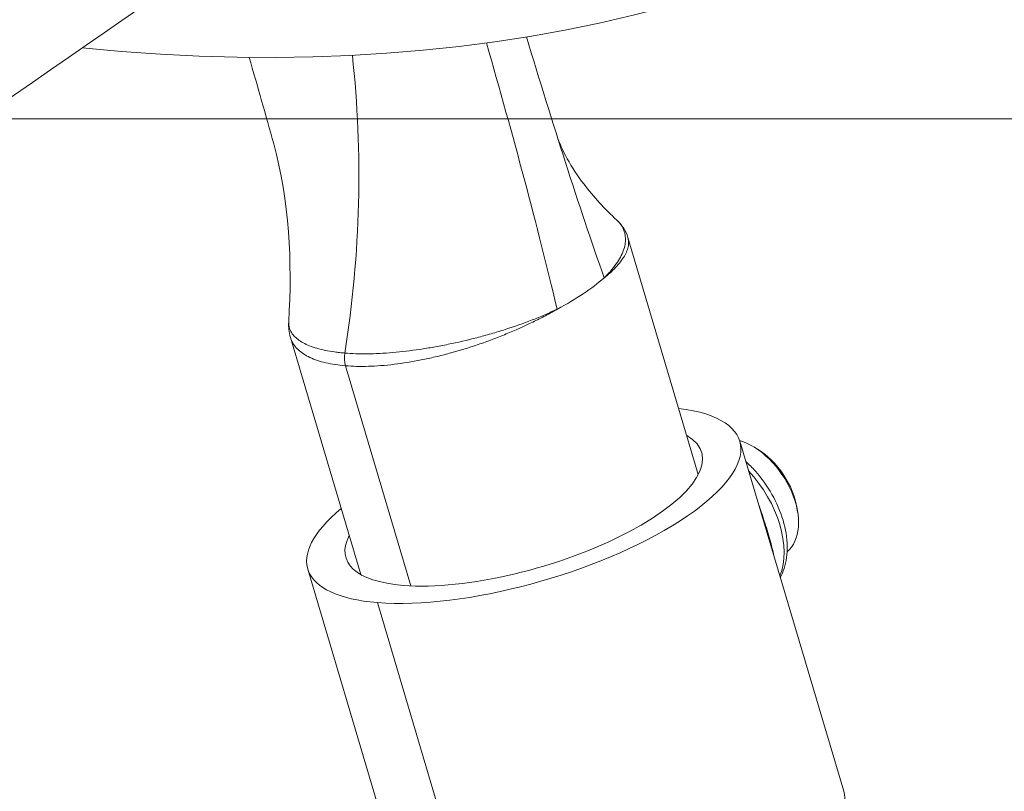
# Model space of a CAD drawing. Extents: x 71371 to 96571, y -30653 to 22807.
# Drawn here: x 83101 to 83219, y -1786 to -1694 of the extents above; entities that cross this region are included whole.
import ezdxf

# ---------------------------------------------------------------- set-up
doc = ezdxf.new("R2010")
doc.units = 0
doc.header["$MEASUREMENT"] = 0
doc.header["$PDMODE"] = 1
doc.layers.get('0').update_dxf_attribs({"linetype": 'CONTINUOUS'})
doc.layers.get('DefPoints').update_dxf_attribs({"linetype": 'CONTINUOUS'})
for name, color, linetype, lineweight in [('FRAM3', 1, 'CONTINUOUS', 50), ('外形線', 7, 'CONTINUOUS', 18), ('寸法線', 3, 'CONTINUOUS', 18)]:
    doc.layers.add(name, color=color, linetype=linetype, lineweight=lineweight)
doc.styles.get("Standard").update_dxf_attribs({"font": 'TXT.SHX', "bigfont": 'bigfont.shx'})
doc.dimstyles.new('60ベース', dxfattribs={"dimscale": 60, "dimtxt": 3, "dimasz": 3, "dimexe": 0, "dimexo": 1, "dimgap": 1, "dimtad": 3, "dimdec": 1, "dimdsep": 46, "dimtxsty": 'Standard', "dimblk": 'DOTSMALL', "dimcen": 0, "dimclrd": 256, "dimclre": 256, "dimclrt": 7, "dimadec": 3, "dimazin": 2, "dimtfac": 1, "dimtdec": 1, "dimtix": 1, "dimtmove": 2, "dimatfit": 2, "dimldrblk": 'OPEN', "dimfxl": 0, "dimtolj": 1, "dimlwd": -1, "dimlwe": -1, "dimarcsym": 0})

# ---------------------------------------------------------------- blocks, each defined once
blk = doc.blocks.new('_DotSmall')
at = {"layer": 'FRAM3', "color": 0, "const_width": 0.5}
blk.add_lwpolyline([(-0.0625, 0, 1), (0.0625, 0, 1)], format="xyb", close=True, dxfattribs=at)
blk = doc.blocks.new('*D29')
at = {"layer": 'DefPoints', "color": 0, "ltscale": 5}
for p in [(84256.05, 3170.96), (82166.01, 247.3), (84256.05, -3198.15)]:
    blk.add_point(p, dxfattribs=at)
at = {"layer": '寸法線', "ltscale": 5}
for p, q in [((82166.01, 307.3), (82166.01, 3170.96)), ((82166.01, 3170.96), (84256.05, 3170.96)), ((84256.05, -3138.15), (84256.05, 3170.96))]:
    blk.add_line(p, q, dxfattribs=at)
at = {"layer": '寸法線', "ltscale": 5, "xscale": 180, "yscale": 180, "zscale": 180, "rotation": 180}
blk.add_blockref('_DotSmall', (82166.01, 3170.96), dxfattribs=at)
at = {"layer": '寸法線', "ltscale": 5, "xscale": 180, "yscale": 180, "zscale": 180}
blk.add_blockref('_DotSmall', (84256.05, 3170.96), dxfattribs=at)
at = {"layer": '寸法線', "color": 7, "ltscale": 5, "insert": (83211.03, 3320.96), "char_height": 180, "attachment_point": 5}
blk.add_mtext('\\A1;(2090)', dxfattribs=at)
blk = doc.blocks.new('_OPEN')
at = {"color": 0, "linetype": 'ByBlock'}
for p, q in [((-1, 0.16667), (0, 0)), ((0, 0), (-1, -0.16667)), ((0, 0), (-1, 0))]:
    blk.add_line(p, q, dxfattribs=at)
blk = doc.blocks.new('*D41')
at = {"layer": 'DefPoints', "color": 0, "ltscale": 5}
for p in [(80085.55, -1705.71), (83729.89, -3534.51), (85022.16, -3534.51)]:
    blk.add_point(p, dxfattribs=at)
at = {"layer": '寸法線', "ltscale": 5}
for p, q in [((80145.55, -1705.71), (85022.16, -1705.71)), ((85022.16, -1705.71), (85022.16, -3534.51)), ((83789.89, -3534.51), (85022.16, -3534.51))]:
    blk.add_line(p, q, dxfattribs=at)
at = {"layer": '寸法線', "ltscale": 5, "xscale": 180, "yscale": 180, "zscale": 180}
for p, rotation in [((85022.16, -1705.71), 90), ((85022.16, -3534.51), 270)]:
    blk.add_blockref('_DotSmall', p, dxfattribs=dict(at, rotation=rotation))
at = {"layer": '寸法線', "color": 7, "ltscale": 5, "insert": (84872.16, -2620.11), "char_height": 180, "attachment_point": 5, "rotation": 90}
blk.add_mtext('\\A1;1828', dxfattribs=at)

msp = doc.modelspace()

# ---------------------------------------------------------------- linework, layer by layer
at = {"layer": '外形線', "extrusion": (0, 1, 0)}
for p, q in [((83182.525, -1748.348), (83174.102, -1719.946)), ((83142.101, -1760.336), (83133.679, -1731.936)), ((83140.268, -1735.307), (83148.091, -1761.689)), ((83187.494, -1744.335), (83199.944, -1786.318)), ((83189.618, -1745.302), (83189.169, -1745.029)), ((83194.367, -1752.424), (83194.445, -1752.943)), ((83135.747, -1759.681), (83148.197, -1801.663)), ((83155.271, -1801.393), (83144.092, -1763.694))]:
    msp.add_line(p, q, dxfattribs=at)
at = {"layer": '外形線'}
for centre, major_axis, ratio, start_param, end_param in [((82736.091, -1578.994), (770.605, 559.843), 0.0502405, 0.9013187, 2.4587816), ((83010.06, -1349.196), (-211.341, 317.011), 0.625, 2.6980164, 3.7295953), ((83010.06, -1349.196), (-214.863, 322.295), 0.625, 2.6655816, 3.7295953), ((83141.918, -1734.207), (0.206, 2.532), 0.6997595, 1.461578, 2.0763915), ((83161.621, -1752.008), (25.874, 7.673), 0.3459936, 3.8706181, 6.9574336), ((83161.621, -1752.008), (21.308, 6.319), 0.3459936, 3.8706181, 6.6052894), ((83189.018, -1750.846), (-3.963, 5.944), 0.625, 4.0699566, 5.3548214), ((83161.621, -1752.008), (25.874, 7.673), 0.3459936, 2.4673444, 3.8706181), ((83161.621, -1752.008), (21.308, 6.319), 0.3459936, 2.8194885, 3.8706181)]:
    msp.add_ellipse(centre, major_axis=major_axis, ratio=ratio, start_param=start_param, end_param=end_param, dxfattribs=at)
at = {"layer": '外形線', "extrusion": (1.22465e-16, 0, -1)}
msp.add_ellipse((83153.744, -1725.447), major_axis=(20.212, 5.994), ratio=0.3459936, start_param=0.6367291, end_param=1.0468119, dxfattribs=at)
at = {"layer": '外形線', "extrusion": (1.22465e-16, 8.62817e-32, -1)}
msp.add_ellipse((83188.503, -1751.19), major_axis=(-4.403, 6.604), ratio=0.625, start_param=0.6458539, end_param=3.0762621, dxfattribs=at)
at = {"layer": '外形線', "extrusion": (1.22465e-16, 3.69779e-32, -1)}
msp.add_ellipse((83184.687, -1753.733), major_axis=(-5.918, 8.876), ratio=0.625, start_param=1.3143476, end_param=2.745635, dxfattribs=at)
at = {"layer": '外形線'}
for points, knots in [([(82561.503, -2104.868), (82585.441, -2085.133), (82615.035, -2061.429), (82685.65, -2006.207), (82727.589, -1974.09), (82818.288, -1905.902), (82867.227, -1869.733), (82965.986, -1797.935), (83015.8, -1762.316), (83110.766, -1695.578), (83155.936, -1664.446), (83203.329, -1632.505), (83210.165, -1627.918), (83216.846, -1623.456)], [2.6888468, 2.6888468, 2.6888468, 2.6888468, 2.958853, 2.958853, 3.257518, 3.257518, 3.5660694, 3.5660694, 3.8758874, 3.8758874, 4.1846333, 4.1846333, 4.2379367, 4.2379367, 4.2379367, 4.2379367]), ([(83165.621, -1707.802), (83166.1, -1709.318), (83167.29, -1711.525), (83169.973, -1715.043), (83171.316, -1716.505), (83172.772, -1717.847)], [0, 0, 0, 0, 1.4832519, 1.4832519, 2.5696166, 2.5696166, 2.5696166, 2.5696166]), ([(83172.772, -1717.847), (83172.898, -1717.963), (83173.013, -1718.085), (83173.265, -1718.388), (83173.389, -1718.576), (83173.692, -1719.164), (83173.802, -1719.591), (83173.819, -1720.282), (83173.799, -1720.521), (83173.711, -1721.008), (83173.642, -1721.257), (83173.362, -1722.02), (83173.08, -1722.552), (83172.503, -1723.374), (83172.286, -1723.65), (83171.925, -1724.064), (83171.799, -1724.202), (83171.534, -1724.478), (83171.396, -1724.614), (83171.257, -1724.762)], [0.03996312, 0.03996312, 0.03996312, 0.03996312, 0.041215917, 0.041215917, 0.043007916, 0.043007916, 0.046591914, 0.046591914, 0.048383913, 0.048383913, 0.050175912, 0.050175912, 0.05375991, 0.05375991, 0.055551909, 0.055551909, 0.056447908, 0.056447908, 0.057343908, 0.057343908, 0.057343908, 0.057343908]), ([(83171.229, -1724.786), (83171.25, -1724.783), (83171.268, -1724.763), (83171.306, -1724.733), (83171.324, -1724.718), (83171.38, -1724.672), (83171.417, -1724.642), (83171.526, -1724.552), (83171.598, -1724.491), (83171.809, -1724.311), (83171.943, -1724.19), (83172.33, -1723.831), (83172.565, -1723.593), (83172.99, -1723.121), (83173.179, -1722.888), (83173.507, -1722.433), (83173.647, -1722.211), (83173.88, -1721.777), (83173.973, -1721.566), (83174.11, -1721.15), (83174.154, -1720.945), (83174.199, -1720.461), (83174.174, -1720.187), (83174.097, -1719.928)], [0, 0, 0, 0, 0.000114146, 0.000114146, 0.000228292, 0.000228292, 0.000456583, 0.000456583, 0.000913166, 0.000913166, 0.001826332, 0.001826332, 0.003652665, 0.003652665, 0.005478997, 0.005478997, 0.007305329, 0.007305329, 0.009131662, 0.009131662, 0.010957994, 0.010957994, 0.013610036, 0.013610036, 0.013610036, 0.013610036]), ([(83171.257, -1724.762), (83171.251, -1724.757), (83171.25, -1724.759), (83171.249, -1724.76), (83171.246, -1724.766), (83171.242, -1724.772), (83171.238, -1724.777), (83171.235, -1724.78), (83171.232, -1724.783), (83171.229, -1724.786)], [0.000002682286, 0.000002682286, 0.000002682286, 0.000002682286, 0.000009617953, 0.000009617953, 0.000009617953, 0.000037441458, 0.000037441458, 0.000037441458, 0.000056800479, 0.000056800479, 0.000056800479, 0.000056800479]), ([(83165.611, -1728.527), (83165.371, -1728.631), (83165.131, -1728.746), (83164.644, -1728.971), (83164.397, -1729.082), (83163.649, -1729.409), (83163.14, -1729.617), (83161.585, -1730.223), (83160.512, -1730.598), (83158.848, -1731.13), (83158.282, -1731.303), (83157.14, -1731.634), (83156.569, -1731.791), (83154.854, -1732.237), (83153.709, -1732.5), (83151.993, -1732.851), (83151.419, -1732.961), (83150.279, -1733.164), (83149.717, -1733.256), (83148.053, -1733.502), (83146.973, -1733.629), (83145.399, -1733.764), (83144.881, -1733.801), (83143.867, -1733.853), (83143.374, -1733.869), (83141.935, -1733.886), (83141.03, -1733.857), (83140.179, -1733.788)], [-0.00000006, -0.00000006, -0.00000006, -0.00000006, 0.000896626, 0.000896626, 0.001793312, 0.001793312, 0.003586684, 0.003586684, 0.007173429, 0.007173429, 0.008966801, 0.008966801, 0.010760173, 0.010760173, 0.014346917, 0.014346917, 0.01614029, 0.01614029, 0.017933662, 0.017933662, 0.021520406, 0.021520406, 0.023313778, 0.023313778, 0.025107151, 0.025107151, 0.028693895, 0.028693895, 0.028693895, 0.028693895]), ([(83140.268, -1735.307), (83141.129, -1735.377), (83142.045, -1735.398), (83143.5, -1735.354), (83143.999, -1735.326), (83145.023, -1735.247), (83145.548, -1735.194), (83147.137, -1735.002), (83148.223, -1734.829), (83149.893, -1734.498), (83150.456, -1734.376), (83151.596, -1734.107), (83152.17, -1733.961), (83153.882, -1733.496), (83155.019, -1733.149), (83156.715, -1732.571), (83157.279, -1732.369), (83158.405, -1731.944), (83158.963, -1731.723), (83160.607, -1731.045), (83161.672, -1730.572), (83163.217, -1729.824), (83163.724, -1729.568), (83164.464, -1729.177), (83164.707, -1729.045), (83165.067, -1728.845), (83165.186, -1728.779), (83165.363, -1728.678), (83165.422, -1728.644), (83165.51, -1728.594), (83165.539, -1728.577), (83165.598, -1728.544), (83165.628, -1728.53), (83165.653, -1728.504)], [0, 0, 0, 0, 0.003592354, 0.003592354, 0.005388531, 0.005388531, 0.007184709, 0.007184709, 0.010777063, 0.010777063, 0.01257324, 0.01257324, 0.014369417, 0.014369417, 0.017961771, 0.017961771, 0.019757948, 0.019757948, 0.021554126, 0.021554126, 0.02514648, 0.02514648, 0.026942657, 0.026942657, 0.027840745, 0.027840745, 0.02828979, 0.02828979, 0.028514312, 0.028514312, 0.028626573, 0.028626573, 0.028738834, 0.028738834, 0.028738834, 0.028738834]), ([(83165.653, -1728.504), (83165.642, -1728.509), (83165.631, -1728.513), (83165.621, -1728.515), (83165.619, -1728.516), (83165.618, -1728.516), (83165.616, -1728.516), (83165.615, -1728.517), (83165.614, -1728.517), (83165.613, -1728.517), (83165.612, -1728.517), (83165.612, -1728.517), (83165.611, -1728.517), (83165.611, -1728.517), (83165.61, -1728.517), (83165.611, -1728.527)], [0, 0, 0, 0, 0.000039527948, 0.000039527948, 0.000039527948, 0.000044918653, 0.000044918653, 0.000044918653, 0.000048545281, 0.000048545281, 0.000048545281, 0.000050978628, 0.000050978628, 0.000050978628, 0.000052611453, 0.000052611453, 0.000052611453, 0.000052611453]), ([(83140.179, -1733.788), (83140.074, -1733.779), (83139.968, -1733.77), (83139.76, -1733.75), (83139.452, -1733.719), (83139.154, -1733.682), (83138.572, -1733.601), (83138.202, -1733.537), (83137.498, -1733.391), (83137.163, -1733.308), (83136.532, -1733.122), (83136.234, -1733.02), (83135.411, -1732.69), (83134.951, -1732.438), (83134.39, -1732.012), (83134.225, -1731.861), (83133.94, -1731.544), (83133.821, -1731.378), (83133.54, -1730.865), (83133.45, -1730.502), (83133.46, -1730.085), (83133.461, -1730.056), (83133.463, -1730.027)], [-0.00000006, -0.00000006, -0.00000006, -0.00000006, 0.000442992, 0.000442992, 0.000886044, 0.001772149, 0.001772149, 0.003544357, 0.003544357, 0.005316566, 0.005316566, 0.007088775, 0.007088775, 0.010633192, 0.010633192, 0.012405401, 0.012405401, 0.01417761, 0.01417761, 0.017722027, 0.017722027, 0.017985938, 0.017985938, 0.017985938, 0.017985938]), ([(83133.673, -1731.915), (83133.707, -1732.031), (83133.748, -1732.145), (83133.887, -1732.466), (83134.003, -1732.669), (83134.282, -1733.054), (83134.444, -1733.236), (83134.998, -1733.749), (83135.457, -1734.049), (83136.281, -1734.438), (83136.58, -1734.558), (83137.217, -1734.773), (83137.554, -1734.869), (83138.62, -1735.118), (83139.406, -1735.237), (83140.268, -1735.307)], [0.013403778, 0.013403778, 0.013403778, 0.013403778, 0.014362463, 0.014362463, 0.016157771, 0.016157771, 0.017953078, 0.017953078, 0.021543694, 0.021543694, 0.023339002, 0.023339002, 0.02513431, 0.02513431, 0.028724925, 0.028724925, 0.028724925, 0.028724925]), ([(83192.343, -1760.684), (83192.53, -1760.34), (83192.684, -1759.975), (83193.077, -1758.762), (83193.194, -1757.858), (83193.161, -1755.912), (83192.987, -1754.863), (83192.366, -1752.764), (83191.916, -1751.716), (83190.794, -1749.727), (83190.123, -1748.787), (83189.005, -1747.534), (83188.621, -1747.146), (83188.221, -1746.786)], [2.4078591, 2.4078591, 2.4078591, 2.4078591, 2.5495755, 2.5495755, 2.8617206, 2.8617206, 3.2004553, 3.2004553, 3.5423978, 3.5423978, 3.8825614, 3.8825614, 4.0478441, 4.0478441, 4.0478441, 4.0478441]), ([(83191.613, -1758.223), (83191.562, -1757.976), (83191.504, -1757.718), (83191.359, -1757.113), (83191.268, -1756.762), (83191.073, -1756.044), (83190.968, -1755.675), (83190.742, -1754.917), (83190.622, -1754.526), (83190.368, -1753.729), (83190.236, -1753.331), (83189.992, -1752.62), (83189.88, -1752.306), (83189.765, -1751.993)], [0.0137586831, 0.0137586831, 0.0137586831, 0.0137586831, 0.0147905322, 0.0147905322, 0.0160759848, 0.0160759848, 0.0173614373, 0.0173614373, 0.0186468898, 0.0186468898, 0.0199323424, 0.0199323424, 0.0209518266, 0.0209518266, 0.0209518266, 0.0209518266]), ([(83199.944, -1786.318), (83200.231, -1787.285), (83200.182, -1788.328), (83199.488, -1790.581), (83198.705, -1791.784), (83196.381, -1794.341), (83194.719, -1795.69), (83190.765, -1798.268), (83188.487, -1799.495), (83183.563, -1801.719), (83180.928, -1802.719), (83176.718, -1804.044), (83175.192, -1804.473), (83173.668, -1804.848)], [2.5529376, 2.5529376, 2.5529376, 2.5529376, 2.779139, 2.779139, 3.0716925, 3.0716925, 3.4126891, 3.4126891, 3.7472506, 3.7472506, 4.0751823, 4.0751823, 4.2579204, 4.2579204, 4.2579204, 4.2579204])]:
    msp.add_open_spline(points, degree=3, knots=knots, dxfattribs=at)
for points in [[(83171.257, -1724.762), (83168.187, -1716.077), (83165.054, -1706.168), (83161.938, -1695.881)], [(83165.611, -1728.527), (83163.293, -1718.628), (83160.336, -1707.717), (83157.149, -1696.601)], [(83131.662, -1708.699), (83130.719, -1705.292), (83129.736, -1701.829), (83128.729, -1698.337)], [(83140.179, -1733.788), (83142.074, -1721.883), (83142.366, -1709.774), (83141.088, -1698.094)], [(83133.463, -1730.027), (83133.896, -1722.898), (83133.544, -1715.487), (83131.663, -1708.699)], [(83172.771, -1717.846), (83173.363, -1718.392), (83173.856, -1719.116), (83174.097, -1719.928)], [(83133.672, -1731.914), (83133.491, -1731.303), (83133.425, -1730.658), (83133.463, -1730.027)], [(83133.672, -1731.914), (83133.673, -1731.915), (83133.673, -1731.915), (83133.673, -1731.915)]]:
    msp.add_open_spline(points, degree=3, dxfattribs=at)

# ---------------------------------------------------------------- dimensions: what is measured, and where the dimension line sits
at = {"layer": '寸法線', "ltscale": 5}
dim = msp.add_linear_dim(base=(84256.045, 3170.959), p1=(82166.013, 247.296), p2=(84256.045, -3198.152), text='(<>)', dimstyle='60ベース', override={"dimdec": 0}, dxfattribs=at)
dim.commit()
dim.dimension.update_dxf_attribs({"geometry": '*D29', "text_midpoint": (83211.029, 3320.959)})
dim = msp.add_linear_dim(base=(85022.159, -3534.506), p1=(80085.551, -1705.706), p2=(83729.892, -3534.506), angle=90, text='1828', dimstyle='60ベース', dxfattribs=at)
dim.commit()
dim.dimension.update_dxf_attribs({"geometry": '*D41', "text_midpoint": (84872.159, -2620.106)})

doc.saveas('drawing.dxf')
